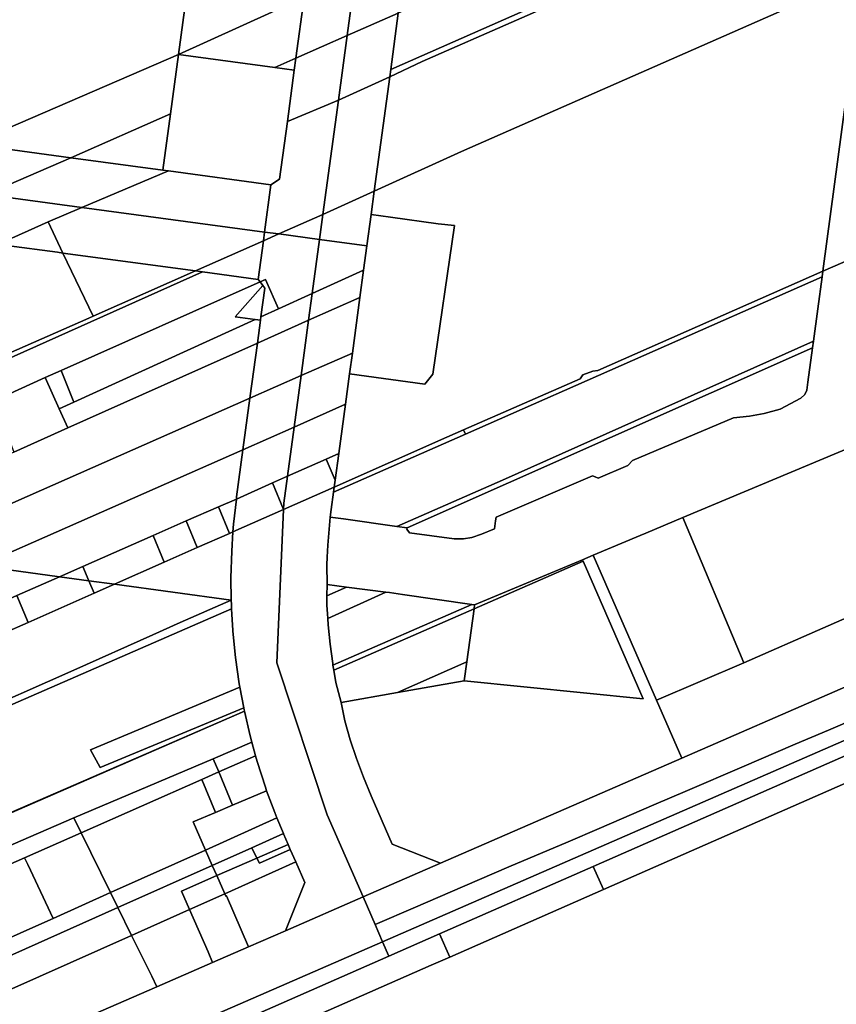
# Model space of a CAD drawing. Units: inches. Extents: x 7500859 to 7507563, y 5791716 to 5797213.
# Drawn here: x 7502620 to 7503040, y 5794555 to 5795061 of the extents above; entities that cross this region are included whole.
import ezdxf

# ---------------------------------------------------------------- set-up
doc = ezdxf.new("R2010")
doc.units = ezdxf.units.IN
doc.header["$MEASUREMENT"] = 0

msp = doc.modelspace()

# ---------------------------------------------------------------- linework, layer by layer
for points in [[(7502413.21, 5795021.52), (7502595.27, 5794996.9), (7502701.85, 5795043.05), (7502709.9, 5795102.51), (7502769.33, 5795094.47), (7502781.41, 5795183.83), (7502668.82, 5795134.41), (7502576.38, 5795093.12), (7502512.34, 5795065.46), (7502450.89, 5795038.5), (7502413.21, 5795021.52)], [(7502814.71, 5795064.29), (7502810.78, 5795035.25), (7502972.83, 5795106.94), (7502976.69, 5795135.45), (7502975.81, 5795135.57), (7502968.24, 5795132.12), (7502814.71, 5795064.29)], [(7503051.94, 5795074.82), (7503032.73, 5794931.7), (7503054.38, 5794941.24), (7503077.96, 5795115.9), (7503078.24, 5795117.12), (7503079.88, 5795117.28), (7503055.97, 5795124.73), (7503049.26, 5795075.18), (7503051.94, 5795074.82)], [(7502709.9, 5795102.51), (7502701.85, 5795043.05), (7502766.36, 5795072.46), (7502769.33, 5795094.47), (7502709.9, 5795102.51)], [(7502810.28, 5795031.53), (7502802.34, 5794972.85), (7502847.12, 5794993.21), (7503034.48, 5795075.8), (7503033.84, 5795077.27), (7502969.99, 5795085.9), (7502972.33, 5795103.26), (7502827.01, 5795039.48), (7502810.28, 5795031.53)], [(7502810.78, 5795035.25), (7502810.28, 5795031.53), (7502827.01, 5795039.48), (7502972.33, 5795103.26), (7502972.83, 5795106.94), (7502810.78, 5795035.25)], [(7502792.71, 5795084.48), (7502788.42, 5795052.74), (7502814.71, 5795064.29), (7502818.89, 5795095.2), (7502792.71, 5795084.48)], [(7502766.36, 5795072.46), (7502762.14, 5795041.18), (7502788.42, 5795052.74), (7502792.71, 5795084.48), (7502766.36, 5795072.46)], [(7502701.85, 5795043.05), (7502751.28, 5795036.37), (7502762.14, 5795041.18), (7502766.36, 5795072.46), (7502701.85, 5795043.05)], [(7502788.42, 5795052.74), (7502783.94, 5795019.54), (7502810.28, 5795031.53), (7502810.78, 5795035.25), (7502814.71, 5795064.29), (7502788.42, 5795052.74)], [(7502762.14, 5795041.18), (7502761.3, 5795035.02), (7502757.74, 5795008.66), (7502783.94, 5795019.54), (7502788.42, 5795052.74), (7502762.14, 5795041.18)], [(7502595.27, 5794996.9), (7502646.63, 5794989.96), (7502697.74, 5795012.62), (7502701.85, 5795043.05), (7502595.27, 5794996.9)], [(7502701.85, 5795043.05), (7502697.74, 5795012.62), (7502693.8, 5794983.59), (7502696.72, 5794983.19), (7502749.3, 5794976.1), (7502753.73, 5794979.04), (7502757.74, 5795008.66), (7502761.3, 5795035.02), (7502751.28, 5795036.37), (7502701.85, 5795043.05)], [(7502751.28, 5795036.37), (7502761.3, 5795035.02), (7502762.14, 5795041.18), (7502751.28, 5795036.37)], [(7502783.94, 5795019.54), (7502776, 5794960.86), (7502802.34, 5794972.85), (7502810.28, 5795031.53), (7502783.94, 5795019.54)], [(7502757.74, 5795008.66), (7502753.73, 5794979.04), (7502749.3, 5794976.1), (7502746.02, 5794951.82), (7502753.34, 5794950.84), (7502776, 5794960.86), (7502783.94, 5795019.54), (7502757.74, 5795008.66)], [(7502646.63, 5794989.96), (7502693.8, 5794983.59), (7502697.74, 5795012.62), (7502646.63, 5794989.96)], [(7502595.27, 5794996.9), (7502552.14, 5794978.02), (7502602.89, 5794971.16), (7502646.63, 5794989.96), (7502595.27, 5794996.9)], [(7502646.63, 5794989.96), (7502602.89, 5794971.16), (7502652.12, 5794964.5), (7502696.72, 5794983.19), (7502693.8, 5794983.59), (7502646.63, 5794989.96)], [(7502696.72, 5794983.19), (7502652.12, 5794964.5), (7502746.02, 5794951.82), (7502749.3, 5794976.1), (7502696.72, 5794983.19)], [(7502558.24, 5794952.47), (7502608.44, 5794945.68), (7502609.23, 5794945.57), (7502634.85, 5794957.08), (7502652.12, 5794964.5), (7502602.89, 5794971.16), (7502558.24, 5794952.47)], [(7502776, 5794960.86), (7502774.26, 5794948.02), (7502798.54, 5794944.73), (7502800.71, 5794960.78), (7502802.34, 5794972.85), (7502776, 5794960.86)], [(7502652.12, 5794964.5), (7502634.85, 5794957.08), (7502642.51, 5794941.07), (7502710.54, 5794931.89), (7502745.41, 5794947.32), (7502746.02, 5794951.82), (7502652.12, 5794964.5)], [(7502753.34, 5794950.84), (7502774.26, 5794948.02), (7502776, 5794960.86), (7502753.34, 5794950.84)], [(7502800.71, 5794960.78), (7502798.54, 5794944.73), (7502796.85, 5794932.23), (7502794.97, 5794918.24), (7502791.11, 5794889.65), (7502789.67, 5794879.02), (7502828.24, 5794873.77), (7502832.39, 5794878.82), (7502843.52, 5794955.12), (7502835.12, 5794956.02), (7502810.72, 5794959.52), (7502800.71, 5794960.78)], [(7502642.51, 5794941.07), (7502634.85, 5794957.08), (7502609.23, 5794945.57), (7502613.57, 5794944.99), (7502639.66, 5794941.46), (7502642.51, 5794941.07)], [(7502745.41, 5794947.32), (7502742.74, 5794927.54), (7502743.74, 5794926.22), (7502746.5, 5794927.44), (7502753.26, 5794912.45), (7502770.52, 5794920.3), (7502774.26, 5794948.02), (7502753.34, 5794950.84), (7502745.41, 5794947.32)], [(7502746.02, 5794951.82), (7502745.41, 5794947.32), (7502753.34, 5794950.84), (7502746.02, 5794951.82)], [(7502710.54, 5794931.89), (7502714.22, 5794931.39), (7502742.74, 5794927.54), (7502745.41, 5794947.32), (7502710.54, 5794931.89)], [(7502774.26, 5794948.02), (7502770.52, 5794920.3), (7502796.85, 5794932.23), (7502798.54, 5794944.73), (7502774.26, 5794948.02)], [(7502589.88, 5794934.75), (7502610.3, 5794887.55), (7502655.82, 5794907.67), (7502658.05, 5794908.66), (7502642.51, 5794941.07), (7502639.66, 5794941.46), (7502613.57, 5794944.99), (7502589.88, 5794934.75)], [(7502642.51, 5794941.07), (7502658.05, 5794908.66), (7502710.54, 5794931.89), (7502642.51, 5794941.07)], [(7502550.99, 5794861.29), (7502552, 5794858.95), (7502594.27, 5794877.82), (7502714.22, 5794931.39), (7502710.54, 5794931.89), (7502658.05, 5794908.66), (7502655.82, 5794907.67), (7502610.3, 5794887.55), (7502592.95, 5794879.85), (7502583.61, 5794875.72), (7502550.99, 5794861.29)], [(7502594.27, 5794877.82), (7502601, 5794862.4), (7502607.41, 5794865.31), (7502633.41, 5794877.08), (7502641.62, 5794880.8), (7502743.74, 5794926.22), (7502742.74, 5794927.54), (7502714.22, 5794931.39), (7502594.27, 5794877.82)], [(7502770.52, 5794920.3), (7502768.67, 5794906.61), (7502794.97, 5794918.24), (7502796.85, 5794932.23), (7502770.52, 5794920.3)], [(7502848.18, 5794850.21), (7502849.15, 5794848.02), (7503032.34, 5794928.79), (7503032.73, 5794931.7), (7502917.09, 5794880.69), (7502914.67, 5794880.43), (7502909.37, 5794878.58), (7502908.05, 5794876.53), (7502848.18, 5794850.21)], [(7502641.62, 5794880.8), (7502648.1, 5794864.46), (7502741.19, 5794906.95), (7502730.89, 5794908.28), (7502745.16, 5794924.36), (7502743.74, 5794926.22), (7502641.62, 5794880.8)], [(7502743.74, 5794926.22), (7502745.16, 5794924.36), (7502746.17, 5794923.04), (7502744.18, 5794908.31), (7502753.26, 5794912.45), (7502746.5, 5794927.44), (7502743.74, 5794926.22)], [(7502781.45, 5794818.18), (7502780.24, 5794809.26), (7502779.76, 5794805.48), (7502786.6, 5794804.52), (7502813.94, 5794800.62), (7502868.26, 5794824.43), (7503027.9, 5794895.77), (7503030.13, 5794912.36), (7503032.34, 5794928.79), (7502849.15, 5794848.02), (7502781.45, 5794818.18)], [(7502745.16, 5794924.36), (7502730.89, 5794908.28), (7502741.19, 5794906.95), (7502743.95, 5794906.59), (7502744.18, 5794908.31), (7502746.17, 5794923.04), (7502745.16, 5794924.36)], [(7502744.18, 5794908.31), (7502743.95, 5794906.59), (7502742.35, 5794894.77), (7502768.67, 5794906.61), (7502770.52, 5794920.3), (7502753.26, 5794912.45), (7502744.18, 5794908.31)], [(7502768.67, 5794906.61), (7502764.83, 5794878.17), (7502791.11, 5794889.65), (7502794.97, 5794918.24), (7502768.67, 5794906.61)], [(7502640.55, 5794861.1), (7502644.96, 5794851.24), (7502742.35, 5794894.77), (7502743.95, 5794906.59), (7502741.19, 5794906.95), (7502648.1, 5794864.46), (7502640.55, 5794861.1)], [(7502742.35, 5794894.77), (7502738.54, 5794866.52), (7502764.83, 5794878.17), (7502768.67, 5794906.61), (7502742.35, 5794894.77)], [(7502813.94, 5794800.62), (7502819.2, 5794799.88), (7503027.44, 5794892.31), (7503027.9, 5794895.77), (7502868.26, 5794824.43), (7502813.94, 5794800.62)], [(7502742.35, 5794894.77), (7502644.96, 5794851.24), (7502617.3, 5794838.87), (7502591.18, 5794827.19), (7502517.81, 5794794.36), (7502512.77, 5794792.11), (7502556.51, 5794786.18), (7502738.54, 5794866.52), (7502742.35, 5794894.77)], [(7502864.92, 5794805.47), (7502914.37, 5794826.6), (7502915.7, 5794826.06), (7502917.36, 5794825.38), (7502932.63, 5794831.92), (7502934.91, 5794834.51), (7502986.76, 5794856.5), (7502994.96, 5794857.2), (7503002.58, 5794858.56), (7503010.7, 5794860.92), (7503021.33, 5794866.44), (7503023.48, 5794868.32), (7503024.53, 5794870.65), (7503025.07, 5794874.67), (7503027.44, 5794892.31), (7502819.2, 5794799.88), (7502819.06, 5794799.23), (7502820.47, 5794797.33), (7502843.42, 5794794.22), (7502848.22, 5794794.29), (7502852.52, 5794795.01), (7502857.44, 5794796.72), (7502864.08, 5794799.41), (7502864.66, 5794803.58), (7502864.92, 5794805.47)], [(7502764.83, 5794878.17), (7502761.26, 5794851.68), (7502787.56, 5794863.36), (7502789.67, 5794879.02), (7502791.11, 5794889.65), (7502764.83, 5794878.17)], [(7502633.41, 5794877.08), (7502640.55, 5794861.1), (7502648.1, 5794864.46), (7502641.62, 5794880.8), (7502633.41, 5794877.08)], [(7502607.41, 5794865.31), (7502617.3, 5794838.87), (7502644.96, 5794851.24), (7502640.55, 5794861.1), (7502633.41, 5794877.08), (7502607.41, 5794865.31)], [(7502738.54, 5794866.52), (7502734.95, 5794839.98), (7502761.26, 5794851.68), (7502764.83, 5794878.17), (7502738.54, 5794866.52)], [(7502599.67, 5794780.33), (7502734.95, 5794839.98), (7502738.54, 5794866.52), (7502556.51, 5794786.18), (7502599.67, 5794780.33)], [(7502761.26, 5794851.68), (7502757.84, 5794826.46), (7502777.6, 5794835.15), (7502784.13, 5794838.03), (7502787.56, 5794863.36), (7502761.26, 5794851.68)], [(7502960.75, 5794805.23), (7502992.16, 5794730.55), (7503113.74, 5794784), (7503118.3, 5794822.62), (7503121.83, 5794852.42), (7503085.64, 5794857.53), (7503051.71, 5794843.24), (7503047.94, 5794841.65), (7502960.75, 5794805.23)], [(7502734.95, 5794839.98), (7502731.69, 5794815.83), (7502731.56, 5794814.71), (7502750.14, 5794823.02), (7502757.84, 5794826.46), (7502761.26, 5794851.68), (7502734.95, 5794839.98)], [(7502848.18, 5794850.21), (7502839.58, 5794846.43), (7502781.81, 5794820.86), (7502781.45, 5794818.18), (7502849.15, 5794848.02), (7502848.18, 5794850.21)], [(7502734.95, 5794839.98), (7502599.67, 5794780.33), (7502640.7, 5794774.77), (7502652.69, 5794780.06), (7502688.78, 5794795.98), (7502705.82, 5794803.51), (7502722.29, 5794810.77), (7502731.56, 5794814.71), (7502731.69, 5794815.83), (7502734.95, 5794839.98)], [(7502757.84, 5794826.46), (7502755.97, 5794812.55), (7502755.83, 5794809.35), (7502781.81, 5794820.86), (7502782.29, 5794824.38), (7502777.6, 5794835.15), (7502757.84, 5794826.46)], [(7502777.6, 5794835.15), (7502782.29, 5794824.38), (7502784.13, 5794838.03), (7502777.6, 5794835.15)], [(7502750.14, 5794823.02), (7502755.83, 5794809.35), (7502755.97, 5794812.55), (7502757.84, 5794826.46), (7502750.14, 5794823.02)], [(7502731.56, 5794814.71), (7502730.11, 5794801.88), (7502729.76, 5794797.86), (7502755.83, 5794809.35), (7502750.14, 5794823.02), (7502731.56, 5794814.71)], [(7502755.83, 5794809.35), (7502752.32, 5794730.52), (7502778.23, 5794652.53), (7502796.61, 5794610.35), (7502836.45, 5794627.69), (7502811.54, 5794637.41), (7502800.69, 5794662.33), (7502796.75, 5794671.88), (7502793.19, 5794681.47), (7502790.01, 5794691.12), (7502787.2, 5794700.83), (7502785.32, 5794710.24), (7502782.7, 5794720.41), (7502781.61, 5794726.78), (7502781.16, 5794729.42), (7502781.01, 5794730.27), (7502779.65, 5794740.18), (7502778.65, 5794750.14), (7502778.46, 5794753.28), (7502778.31, 5794755.74), (7502778.03, 5794760.15), (7502778.07, 5794764.94), (7502778.11, 5794770.74), (7502777.92, 5794780.88), (7502778.12, 5794784.93), (7502778.43, 5794791.08), (7502779.31, 5794801.33), (7502779.76, 5794805.48), (7502780.24, 5794809.26), (7502781.45, 5794818.18), (7502781.81, 5794820.86), (7502755.83, 5794809.35)], [(7502722.29, 5794810.77), (7502727.95, 5794797.05), (7502729.76, 5794797.86), (7502730.11, 5794801.88), (7502731.56, 5794814.71), (7502722.29, 5794810.77)], [(7502705.82, 5794803.51), (7502711.45, 5794789.75), (7502727.95, 5794797.05), (7502722.29, 5794810.77), (7502705.82, 5794803.51)], [(7502755.83, 5794809.35), (7502729.76, 5794797.86), (7502729.14, 5794788), (7502728.76, 5794774.21), (7502728.9, 5794762.83), (7502728.98, 5794760.5), (7502729.02, 5794758.4), (7502729.75, 5794747.13), (7502729.77, 5794746.87), (7502731.12, 5794733.31), (7502733.04, 5794719.84), (7502733.36, 5794718.14), (7502735.36, 5794707.43), (7502735.54, 5794706.45), (7502735.66, 5794705.83), (7502738.59, 5794693.13), (7502739.45, 5794689.77), (7502741.38, 5794682.89), (7502742.22, 5794679.89), (7502746.43, 5794666.74), (7502747, 5794664.89), (7502751.25, 5794653.66), (7502752.37, 5794650.96), (7502755.72, 5794642.88), (7502755.78, 5794642.74), (7502758.13, 5794637.22), (7502759.21, 5794634.75), (7502762.04, 5794628.31), (7502766.63, 5794617.85), (7502756.78, 5794593), (7502796.61, 5794610.35), (7502778.23, 5794652.53), (7502752.32, 5794730.52), (7502755.83, 5794809.35)], [(7502914.68, 5794785.88), (7502947.23, 5794711.48), (7502992.16, 5794730.55), (7502960.75, 5794805.23), (7502941.81, 5794797.15), (7502938.85, 5794795.96), (7502914.68, 5794785.88)], [(7502688.78, 5794795.98), (7502694.45, 5794782.24), (7502711.45, 5794789.75), (7502705.82, 5794803.51), (7502688.78, 5794795.98)], [(7502652.69, 5794780.06), (7502655.87, 5794772.71), (7502668.92, 5794770.95), (7502694.45, 5794782.24), (7502688.78, 5794795.98), (7502652.69, 5794780.06)], [(7502668.92, 5794770.95), (7502728.9, 5794762.83), (7502728.76, 5794774.21), (7502729.14, 5794788), (7502729.76, 5794797.86), (7502727.95, 5794797.05), (7502711.45, 5794789.75), (7502694.45, 5794782.24), (7502668.92, 5794770.95)], [(7502802.78, 5794596.17), (7502806.61, 5794587.37), (7503260, 5794784.97), (7503255.41, 5794790.65), (7503245.34, 5794786.29), (7503215.05, 5794773.29), (7503197.04, 5794765.49), (7503168.54, 5794752.95), (7503123.75, 5794733.78), (7503095.11, 5794721.54), (7503065.12, 5794708.67), (7503035.53, 5794696.07), (7503018.48, 5794688.78), (7502991.02, 5794676.96), (7502963.24, 5794665.1), (7502945.96, 5794657.69), (7502917.8, 5794645.57), (7502901.87, 5794638.69), (7502871.49, 5794625.79), (7502841.28, 5794612.76), (7502823.56, 5794605.08), (7502802.78, 5794596.17)], [(7502785.32, 5794710.24), (7502787.2, 5794700.83), (7502790.01, 5794691.12), (7502793.19, 5794681.47), (7502796.75, 5794671.88), (7502800.69, 5794662.33), (7502811.54, 5794637.41), (7502836.45, 5794627.69), (7502960.21, 5794681.62), (7502947.23, 5794711.48), (7502914.68, 5794785.88), (7502909.26, 5794783.54), (7502909.59, 5794782.8), (7502940.42, 5794712.06), (7502848.6, 5794721.29), (7502814.37, 5794715.32), (7502785.32, 5794710.24)], [(7502806.61, 5794587.37), (7502809.88, 5794579.92), (7502835.91, 5794591.36), (7502914.77, 5794626.02), (7503191.36, 5794747.61), (7503265.17, 5794778.58), (7503260, 5794784.97), (7502806.61, 5794587.37)], [(7502947.23, 5794711.48), (7502960.21, 5794681.62), (7503117.33, 5794750.09), (7503118.74, 5794760.46), (7503119.01, 5794762.46), (7503122.07, 5794785.17), (7503114.5, 5794784.11), (7503113.74, 5794784), (7502992.16, 5794730.55), (7502947.23, 5794711.48)], [(7502489.82, 5794731.82), (7502486.37, 5794706.59), (7502540.43, 5794730.46), (7502555.99, 5794737.33), (7502618.89, 5794765.1), (7502640.7, 5794774.77), (7502599.67, 5794780.33), (7502489.82, 5794731.82)], [(7502640.7, 5794774.77), (7502655.87, 5794772.71), (7502652.69, 5794780.06), (7502640.7, 5794774.77)], [(7502853.59, 5794758.3), (7502849.93, 5794731.14), (7502848.6, 5794721.29), (7502940.42, 5794712.06), (7502909.59, 5794782.8), (7502853.59, 5794758.3)], [(7502853.87, 5794760.33), (7502853.59, 5794758.3), (7502909.59, 5794782.8), (7502909.26, 5794783.54), (7502853.87, 5794760.33)], [(7502618.89, 5794765.1), (7502624.57, 5794751.35), (7502658.61, 5794766.39), (7502655.87, 5794772.71), (7502640.7, 5794774.77), (7502618.89, 5794765.1)], [(7502498.78, 5794696.28), (7502560.34, 5794688.44), (7502592.23, 5794702.1), (7502648.11, 5794726.88), (7502688.64, 5794745.01), (7502702.65, 5794751.29), (7502728.9, 5794762.83), (7502668.92, 5794770.95), (7502658.61, 5794766.39), (7502624.57, 5794751.35), (7502562.04, 5794723.99), (7502546.43, 5794717.13), (7502498.78, 5794696.28)], [(7502655.87, 5794772.71), (7502658.61, 5794766.39), (7502668.92, 5794770.95), (7502655.87, 5794772.71)], [(7502778.07, 5794764.94), (7502778.03, 5794760.15), (7502778.31, 5794755.74), (7502778.46, 5794753.28), (7502808.28, 5794766.88), (7502788.03, 5794769.46), (7502778.07, 5794764.94)], [(7502778.11, 5794770.74), (7502778.07, 5794764.94), (7502788.03, 5794769.46), (7502778.11, 5794770.74)], [(7502555.99, 5794737.33), (7502562.04, 5794723.99), (7502624.57, 5794751.35), (7502618.89, 5794765.1), (7502555.99, 5794737.33)], [(7502778.46, 5794753.28), (7502778.65, 5794750.14), (7502779.65, 5794740.18), (7502781.01, 5794730.27), (7502781.16, 5794729.42), (7502852.4, 5794760.54), (7502816.91, 5794765.73), (7502810.21, 5794766.63), (7502808.28, 5794766.88), (7502778.46, 5794753.28)], [(7502565.77, 5794687.75), (7502565.99, 5794687.3), (7502729.02, 5794758.4), (7502728.98, 5794760.5), (7502728.9, 5794762.83), (7502702.65, 5794751.29), (7502688.64, 5794745.01), (7502648.11, 5794726.88), (7502592.23, 5794702.1), (7502560.34, 5794688.44), (7502565.77, 5794687.75)], [(7502781.16, 5794729.42), (7502781.61, 5794726.78), (7502853.59, 5794758.3), (7502853.87, 5794760.33), (7502852.4, 5794760.54), (7502781.16, 5794729.42)], [(7502565.99, 5794687.3), (7502588.01, 5794641.78), (7502735.66, 5794705.83), (7502735.54, 5794706.45), (7502735.36, 5794707.43), (7502661.55, 5794676.85), (7502656.58, 5794685.93), (7502733.36, 5794718.14), (7502733.04, 5794719.84), (7502731.12, 5794733.31), (7502729.77, 5794746.87), (7502729.75, 5794747.13), (7502729.02, 5794758.4), (7502565.99, 5794687.3)], [(7502781.61, 5794726.78), (7502782.7, 5794720.41), (7502785.32, 5794710.24), (7502814.37, 5794715.32), (7502849.93, 5794731.14), (7502853.59, 5794758.3), (7502781.61, 5794726.78)], [(7502914.77, 5794626.02), (7502920, 5794614.12), (7503196.59, 5794735.72), (7503191.36, 5794747.61), (7502914.77, 5794626.02)], [(7502814.37, 5794715.32), (7502848.6, 5794721.29), (7502849.93, 5794731.14), (7502814.37, 5794715.32)], [(7502656.58, 5794685.93), (7502661.55, 5794676.85), (7502735.36, 5794707.43), (7502733.36, 5794718.14), (7502656.58, 5794685.93)], [(7502588.01, 5794641.78), (7502588.14, 5794641.5), (7502735.66, 5794705.83), (7502588.01, 5794641.78)], [(7502588.14, 5794641.5), (7502595.56, 5794626.18), (7502598.65, 5794629.52), (7502648.05, 5794650.91), (7502719.63, 5794681.34), (7502739.45, 5794689.77), (7502738.59, 5794693.13), (7502735.66, 5794705.83), (7502588.14, 5794641.5)], [(7502719.63, 5794681.34), (7502722.48, 5794674.53), (7502741.38, 5794682.89), (7502739.45, 5794689.77), (7502719.63, 5794681.34)], [(7502722.48, 5794674.53), (7502729.6, 5794657.42), (7502747, 5794664.89), (7502746.43, 5794666.74), (7502742.22, 5794679.89), (7502741.38, 5794682.89), (7502722.48, 5794674.53)], [(7502648.05, 5794650.91), (7502651.8, 5794643.3), (7502713.79, 5794670.69), (7502722.48, 5794674.53), (7502719.63, 5794681.34), (7502648.05, 5794650.91)], [(7502722.48, 5794674.53), (7502713.79, 5794670.69), (7502720.83, 5794653.77), (7502729.6, 5794657.42), (7502722.48, 5794674.53)], [(7502651.8, 5794643.3), (7502666.91, 5794612.58), (7502715.67, 5794634.47), (7502709.28, 5794648.97), (7502720.83, 5794653.77), (7502713.79, 5794670.69), (7502651.8, 5794643.3)], [(7502709.28, 5794648.97), (7502715.67, 5794634.47), (7502752.37, 5794650.96), (7502751.25, 5794653.66), (7502747, 5794664.89), (7502729.6, 5794657.42), (7502720.83, 5794653.77), (7502709.28, 5794648.97)], [(7502598.65, 5794629.52), (7502595.56, 5794626.18), (7502583.66, 5794613.33), (7502622.77, 5794630.46), (7502651.8, 5794643.3), (7502648.05, 5794650.91), (7502598.65, 5794629.52)], [(7502715.67, 5794634.47), (7502719.15, 5794626.58), (7502739.53, 5794635.66), (7502755.72, 5794642.88), (7502752.37, 5794650.96), (7502715.67, 5794634.47)], [(7502622.77, 5794630.46), (7502624.46, 5794626.99), (7502637.5, 5794599.36), (7502666.91, 5794612.58), (7502651.8, 5794643.3), (7502622.77, 5794630.46)], [(7502739.53, 5794635.66), (7502742.11, 5794630.26), (7502758.13, 5794637.22), (7502755.78, 5794642.74), (7502755.72, 5794642.88), (7502739.53, 5794635.66)], [(7502742.11, 5794630.26), (7502743.35, 5794627.66), (7502759.21, 5794634.75), (7502758.13, 5794637.22), (7502742.11, 5794630.26)], [(7502666.91, 5794612.58), (7502670.67, 5794604.95), (7502719.15, 5794626.58), (7502715.67, 5794634.47), (7502666.91, 5794612.58)], [(7502719.15, 5794626.58), (7502721.48, 5794621.3), (7502742.11, 5794630.26), (7502739.53, 5794635.66), (7502719.15, 5794626.58)], [(7502721.48, 5794621.3), (7502725.57, 5794612.01), (7502762.04, 5794628.31), (7502759.21, 5794634.75), (7502743.35, 5794627.66), (7502742.11, 5794630.26), (7502721.48, 5794621.3)], [(7502483.05, 5794509.49), (7502498.18, 5794516.28), (7502493.81, 5794526.05), (7502490.51, 5794533.45), (7502519.29, 5794546.3), (7502561.95, 5794565.46), (7502590.9, 5794578.49), (7502600.14, 5794582.69), (7502623.93, 5794593.34), (7502637.5, 5794599.36), (7502624.46, 5794626.99), (7502622.77, 5794630.46), (7502583.66, 5794613.33), (7502580.66, 5794610.09), (7502582.32, 5794607.48), (7502469.75, 5794558.08), (7502461.5, 5794554.36), (7502415.77, 5794533.78), (7502429.23, 5794506.07), (7502426.08, 5794504.62), (7502433.29, 5794488.31), (7502456.37, 5794498.07), (7502477.34, 5794506.93), (7502483.05, 5794509.49)], [(7502725.57, 5794612.01), (7502726.13, 5794610.73), (7502726.46, 5794610.86), (7502737.7, 5794584.68), (7502756.78, 5794593), (7502766.63, 5794617.85), (7502762.04, 5794628.31), (7502725.57, 5794612.01)], [(7502670.67, 5794604.95), (7502677.71, 5794590.64), (7502707.47, 5794603.94), (7502703.31, 5794613.39), (7502721.48, 5794621.3), (7502719.15, 5794626.58), (7502670.67, 5794604.95)], [(7502835.91, 5794591.36), (7502841.13, 5794579.46), (7502920, 5794614.12), (7502914.77, 5794626.02), (7502835.91, 5794591.36)], [(7502703.31, 5794613.39), (7502707.47, 5794603.94), (7502725.57, 5794612.01), (7502721.48, 5794621.3), (7502703.31, 5794613.39)], [(7502490.51, 5794533.45), (7502493.81, 5794526.05), (7502605.13, 5794575.71), (7502670.67, 5794604.95), (7502666.91, 5794612.58), (7502637.5, 5794599.36), (7502623.93, 5794593.34), (7502600.14, 5794582.69), (7502590.9, 5794578.49), (7502561.95, 5794565.46), (7502519.29, 5794546.3), (7502490.51, 5794533.45)], [(7502707.47, 5794603.94), (7502717.07, 5794582.12), (7502719.23, 5794576.62), (7502737.7, 5794584.68), (7502726.46, 5794610.86), (7502726.13, 5794610.73), (7502725.57, 5794612.01), (7502707.47, 5794603.94)], [(7502461.97, 5794464.51), (7502471.97, 5794441.57), (7502806.61, 5794587.37), (7502802.78, 5794596.17), (7502796.61, 5794610.35), (7502756.78, 5794593), (7502737.7, 5794584.68), (7502719.23, 5794576.62), (7502690.75, 5794564.21), (7502630.44, 5794537.94), (7502461.97, 5794464.51)], [(7502493.81, 5794526.05), (7502498.18, 5794516.28), (7502598.36, 5794560.21), (7502600.4, 5794556.13), (7502614.64, 5794562.48), (7502677.71, 5794590.64), (7502670.67, 5794604.95), (7502605.13, 5794575.71), (7502493.81, 5794526.05)], [(7502677.71, 5794590.64), (7502688.08, 5794569.6), (7502690.75, 5794564.21), (7502719.23, 5794576.62), (7502717.07, 5794582.12), (7502707.47, 5794603.94), (7502677.71, 5794590.64)], [(7502471.97, 5794441.57), (7502475.46, 5794433.53), (7502452.24, 5794422.95), (7502440.85, 5794417.8), (7502582.38, 5794479.91), (7502707.82, 5794535.04), (7502809.88, 5794579.92), (7502806.61, 5794587.37), (7502471.97, 5794441.57)], [(7502713.04, 5794523.15), (7502831.64, 5794575.29), (7502841.13, 5794579.46), (7502835.91, 5794591.36), (7502809.88, 5794579.92), (7502707.82, 5794535.04), (7502713.04, 5794523.15)]]:
    msp.add_lwpolyline(points, close=True)
for points in [[(7503034.48, 5795075.8), (7502847.12, 5794993.21), (7502802.34, 5794972.85), (7502802.34, 5794972.85), (7502800.71, 5794960.78), (7502810.72, 5794959.52), (7502835.12, 5794956.02), (7502843.52, 5794955.12), (7502832.39, 5794878.82), (7502828.24, 5794873.77), (7502789.67, 5794879.02), (7502787.56, 5794863.36), (7502784.13, 5794838.03), (7502782.29, 5794824.38), (7502781.81, 5794820.86), (7502839.58, 5794846.43), (7502848.18, 5794850.21), (7502908.05, 5794876.53), (7502909.37, 5794878.58), (7502914.67, 5794880.43), (7502917.09, 5794880.69), (7503032.73, 5794931.7), (7503051.94, 5795074.82)], [(7503054.38, 5794941.24), (7503032.73, 5794931.7), (7503032.34, 5794928.79), (7503030.13, 5794912.36), (7503027.9, 5794895.77), (7503027.44, 5794892.31), (7503025.07, 5794874.67), (7503024.53, 5794870.65), (7503023.48, 5794868.32), (7503021.33, 5794866.44), (7503010.7, 5794860.92), (7503002.58, 5794858.56), (7502994.96, 5794857.2), (7502986.76, 5794856.5), (7502934.91, 5794834.51), (7502932.63, 5794831.92), (7502917.36, 5794825.38), (7502915.7, 5794826.06), (7502914.37, 5794826.6), (7502864.92, 5794805.47), (7502864.66, 5794803.58), (7502864.08, 5794799.41), (7502857.44, 5794796.72), (7502852.52, 5794795.01), (7502848.22, 5794794.29), (7502843.42, 5794794.22), (7502820.47, 5794797.33), (7502819.06, 5794799.23), (7502819.2, 5794799.88), (7502813.94, 5794800.62), (7502786.6, 5794804.52), (7502779.76, 5794805.48), (7502779.76, 5794805.48), (7502779.31, 5794801.33), (7502778.43, 5794791.08), (7502778.12, 5794784.93), (7502777.92, 5794780.88), (7502778.11, 5794770.74), (7502788.03, 5794769.46), (7502808.28, 5794766.88), (7502810.21, 5794766.63), (7502816.91, 5794765.73), (7502852.4, 5794760.54), (7502853.87, 5794760.33), (7502909.26, 5794783.54), (7502914.68, 5794785.88), (7502938.85, 5794795.96), (7502941.81, 5794797.15), (7502960.75, 5794805.23), (7503047.94, 5794841.65)], [(7503085.59, 5794000.85), (7503109.68, 5794061), (7503146.24, 5794173.79), (7503233.87, 5794601.44), (7503272.74, 5794769.2), (7503196.59, 5794735.72), (7502920, 5794614.12), (7502841.13, 5794579.46), (7502831.64, 5794575.29), (7502713.04, 5794523.15), (7502587.61, 5794468.02)], [(7503117.33, 5794750.09), (7502960.21, 5794681.62), (7502836.45, 5794627.69), (7502796.61, 5794610.35), (7502796.61, 5794610.35), (7502802.78, 5794596.17), (7502823.56, 5794605.08), (7502841.28, 5794612.76), (7502871.49, 5794625.79), (7502901.87, 5794638.69), (7502917.8, 5794645.57), (7502945.96, 5794657.69), (7502963.24, 5794665.1), (7502991.02, 5794676.96), (7503018.48, 5794688.78), (7503035.53, 5794696.07), (7503065.12, 5794708.67)], [(7502461.97, 5794464.51), (7502630.44, 5794537.94), (7502690.75, 5794564.21), (7502688.08, 5794569.6), (7502677.71, 5794590.64), (7502614.64, 5794562.48)]]:
    msp.add_lwpolyline(points)

doc.saveas('drawing.dxf')
